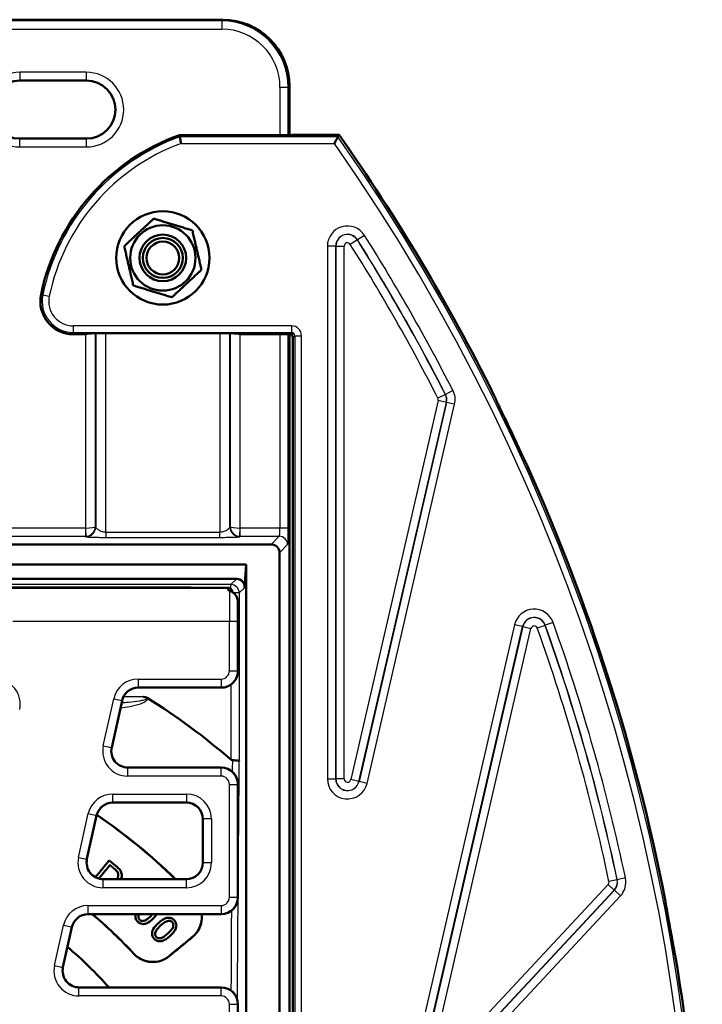
# Model space of a CAD drawing. Units: millimetres. Extents: x -30 to 1712, y -30 to 1218.
# Drawn here: x 1171 to 1212, y 667 to 726 of the extents above; entities that cross this region are included whole.
import ezdxf

# ---------------------------------------------------------------- set-up
doc = ezdxf.new("R2010")
doc.units = ezdxf.units.MM
doc.layers.add('AM_0', color=7, linetype='Continuous', lineweight=50)
doc.layers.add('AM_4', color=3, linetype='Continuous', lineweight=25)

msp = doc.modelspace()

# ---------------------------------------------------------------- linework, layer by layer
at = {"layer": 'AM_0'}
for p, q in [((1182.805, 725.743), (1129.609, 725.743)), ((1170.607, 722.087), (1174.607, 722.087)), ((1186.801, 721.747), (1186.801, 718.819)), ((1174.607, 718.6), (1170.607, 718.6)), ((1180.204, 718.819), (1186.809, 718.819)), ((1187.381, 718.837), (1189.779, 718.837)), ((1174.135, 706.855), (1173.828, 706.855)), ((1175.736, 706.925), (1182.665, 706.925)), ((1186.809, 706.855), (1184.267, 706.855)), ((1186.801, 706.855), (1186.801, 665.24)), ((1187.001, 658.055), (1187.001, 706.637)), ((1126.706, 694.237), (1185.707, 694.237)), ((1186.207, 693.738), (1186.207, 598.737)), ((1161.607, 693.037), (1184.207, 693.037)), ((1184.207, 693.037), (1184.101, 691.631)), ((1184.207, 693.037), (1184.207, 605.889)), ((1183.642, 692.172), (1161.607, 692.172)), ((1183.081, 691.637), (1159.107, 691.637)), ((1180.817, 691.645), (1167.997, 691.645)), ((1183.707, 690.767), (1183.707, 686.637)), ((1182.707, 685.637), (1177.728, 685.637)), ((1176.752, 684.854), (1176.131, 682.053)), ((1177.107, 680.837), (1182.707, 680.837)), ((1183.707, 673.037), (1183.707, 679.838)), ((1176.198, 678.737), (1180.607, 678.737)), ((1175.222, 677.954), (1174.646, 675.353)), ((1181.607, 675.137), (1181.607, 677.738)), ((1175.622, 674.137), (1180.607, 674.137)), ((1174.713, 672.037), (1182.707, 672.037)), ((1173.737, 671.254), (1173.205, 668.853)), ((1174.181, 667.637), (1182.707, 667.637)), ((1183.707, 659.737), (1183.707, 666.638))]:
    msp.add_line(p, q, dxfattribs=at)
for radius in [2.8, 1.96, 1.4, 1.2, 0.985]:
    msp.add_circle((1179.201, 711.437), radius, dxfattribs=at)
for centre, radius, start, end in [((1170.607, 720.343), 1.743, 90, 270), ((1174.607, 720.343), 1.743, 270, 90), ((1184.599, 706.604), 12.982, 109.78707, 168.28491), ((1091.601, 649.837), 120, 26.42887, 35.09963), ((1173.828, 708.837), 1.982, 168.28491, 270), ((1091.601, 649.837), 119.978, 24.89924, 25.66182), ((1091.601, 649.837), 120, 11.12344, 24.13397), ((1156.207, 649.837), 41.528, 49.29223, 57.91182), ((1156.207, 649.837), 33.979, 45.65451, 55.95205), ((1156.207, 649.837), 33.985, 45.64444, 55.95547), ((1156.207, 649.837), 29.061, 42.99722, 49.81066), ((1156.207, 649.837), 29.067, 42.99722, 49.79729), ((1091.601, 649.837), 119.978, 9.93763, 10.52738), ((1156.207, 649.837), 26.6, 42.00326, 49.52129), ((1091.601, 649.837), 120, 0.71084, 9.34876)]:
    msp.add_arc(centre, radius, start, end, dxfattribs=at)
for centre, major_axis, ratio, start_param, end_param in [((1182.797, 721.74), (2.834, 2.834), 0.998099, 5.498738, 7.067632), ((1186.901, 706.737), (0.052, -0.223), 0.382616, 1.018745, 2.587639), ((1185.706, 693.737), (0.354, 0.354), 0.998099, 5.498738, 7.067632), ((1183.6, 691.63), (0.224, 0.503), 0.893616, 5.092638, 6.661531), ((1182.707, 686.638), (0.708, -0.708), 0.999315, 0.318831, 0.785056), ((1177.729, 684.637), (-0.626, 0.78), 0.999437, 5.607145, 6.959225), ((1182.707, 686.638), (0.708, -0.708), 0.999315, 5.49813, 5.673368), ((1177.108, 681.838), (-0.781, -0.626), 0.999126, 5.389131, 7.17724), ((1182.707, 679.837), (0.708, 0.708), 0.999315, 5.49813, 7.068241), ((1176.199, 677.737), (-0.626, 0.78), 0.999437, 5.607145, 6.959225), ((1180.607, 677.737), (0.708, 0.708), 0.999315, 5.49813, 7.068241), ((1175.623, 675.138), (-0.781, -0.626), 0.999126, 5.389131, 7.17724), ((1180.607, 675.138), (0.708, -0.708), 0.999315, 5.49813, 7.068241), ((1182.707, 673.038), (0.708, -0.708), 0.999315, 5.49813, 7.068241), ((1174.714, 671.037), (-0.626, 0.78), 0.999437, 5.607145, 6.959225), ((1174.182, 668.638), (-0.781, -0.626), 0.999126, 5.389131, 7.17724), ((1182.707, 666.637), (0.708, 0.708), 0.999315, 5.49813, 7.068241)]:
    msp.add_ellipse(centre, major_axis=major_axis, ratio=ratio, start_param=start_param, end_param=end_param, dxfattribs=at)
for points, weights in [([(1180.204, 718.819), (1180.213, 718.766), (1180.222, 718.714)], [1.00000000065, 1.00000000147, 1.00000000063]), ([(1189.779, 718.837), (1189.747, 718.776), (1189.715, 718.714)], [1.00000000052, 1.00000000261, 1.00000000102]), ([(1176.881, 712.145), (1177.768, 712.972), (1178.654, 713.8)], [1, 1.15470053838, 1]), ([(1178.654, 713.8), (1179.814, 713.446), (1180.973, 713.092)], [1, 1.15470053838, 1]), ([(1180.973, 713.092), (1181.247, 711.911), (1181.52, 710.729)], [1, 1.15470053838, 1]), ([(1177.428, 709.783), (1177.155, 710.964), (1176.881, 712.145)], [1, 1.15470053838, 1]), ([(1181.52, 710.729), (1180.634, 709.902), (1179.747, 709.075)], [1, 1.15470053838, 1]), ([(1179.747, 709.075), (1178.588, 709.429), (1177.428, 709.783)], [1, 1.15470053838, 1]), ([(1175.975, 675.263), (1175.558, 674.747), (1175.157, 674.252)], [1.00137071613, 1.0016372776, 1.00147839264]), ([(1176.404, 674.916), (1176.189, 675.089), (1175.975, 675.263)], [1.02708886012, 1.02707737469, 1.02699065961]), ([(1175.364, 674.171), (1175.687, 674.57), (1176.021, 674.982)], [1.00149292325, 1.00160353388, 1.00143893393]), ([(1176.021, 674.982), (1176.152, 674.876), (1176.283, 674.77)], [1.03015807207, 1.03019386797, 1.0302011925]), ([(1180.974, 670.665), (1180.258, 670.076), (1179.582, 669.52)], [192.191655513, 197.798384289, 203.401655203]), ([(1180.977, 670.661), (1180.262, 670.072), (1179.586, 669.515)], [192.206926754, 197.81514397, 203.419961486])]:
    msp.add_rational_spline(points, weights, degree=2, dxfattribs=at)
for points, knots in [([(1180.293, 718.315), (1180.293, 718.315), (1180.293, 718.315), (1180.284, 718.365), (1180.275, 718.413), (1180.259, 718.507), (1180.251, 718.552), (1180.238, 718.627), (1180.232, 718.657), (1180.225, 718.7), (1180.223, 718.712), (1180.222, 718.714)], [-0.0006448, -0.0006448, -0.0006448, -0.0006448, 0, 0, 0.0742989, 0.0742989, 0.1533528, 0.1533528, 0.2311534, 0.2311534, 0.308256, 0.308256, 0.308256, 0.308256]), ([(1187.327, 718.834), (1187.327, 718.834), (1187.326, 718.834), (1187.321, 718.833), (1187.314, 718.832), (1187.289, 718.831), (1187.268, 718.829), (1187.211, 718.826), (1187.172, 718.825), (1187.081, 718.822), (1187.029, 718.821), (1186.92, 718.82), (1186.865, 718.819), (1186.809, 718.819)], [0.3167432, 0.3167432, 0.3167432, 0.3167432, 0.3316619, 0.3316619, 0.3732854, 0.3732854, 0.437054, 0.437054, 0.5187117, 0.5187117, 0.6077068, 0.6077068, 0.6935232, 0.6935232, 0.6935232, 0.6935232]), ([(1187.381, 718.837), (1187.376, 718.837), (1187.372, 718.837), (1187.363, 718.837), (1187.36, 718.837), (1187.351, 718.837), (1187.348, 718.836), (1187.338, 718.836), (1187.333, 718.835), (1187.327, 718.834), (1187.325, 718.834), (1187.324, 718.834)], [0, 0, 0, 0, 0.00691456, 0.00691456, 0.01375129, 0.01375129, 0.02358328, 0.02358328, 0.04397549, 0.04397549, 0.05024641, 0.05024641, 0.05024641, 0.05024641]), ([(1189.507, 718.315), (1189.508, 718.315), (1189.508, 718.315), (1189.538, 718.373), (1189.567, 718.43), (1189.619, 718.529), (1189.641, 718.572), (1189.677, 718.64), (1189.69, 718.666), (1189.709, 718.702), (1189.714, 718.712), (1189.715, 718.714)], [-0.325799, -0.325799, -0.325799, -0.325799, -0.3250892, -0.3250892, -0.2289318, -0.2289318, -0.1447135, -0.1447135, -0.0699675, -0.0699675, 0, 0, 0, 0]), ([(1174.135, 706.855), (1174.177, 706.855), (1174.22, 706.855), (1174.301, 706.856), (1174.341, 706.857), (1174.413, 706.859), (1174.445, 706.861), (1174.505, 706.864), (1174.53, 706.866), (1174.573, 706.871), (1174.587, 706.873), (1174.626, 706.881), (1174.641, 706.884), (1174.67, 706.895)], [0, 0, 0, 0, 0.305433, 0.305433, 0.610865, 0.610865, 0.916298, 0.916298, 1.22173, 1.22173, 1.374447, 1.374447, 1.452262, 1.452262, 1.452262, 1.452262]), ([(1174.641, 706.891), (1174.641, 706.891), (1174.645, 706.892), (1174.664, 706.894), (1174.687, 706.897), (1174.76, 706.902), (1174.818, 706.906), (1174.965, 706.913), (1175.058, 706.916), (1175.265, 706.921), (1175.379, 706.923), (1175.575, 706.925), (1175.656, 706.925), (1175.736, 706.925)], [-1.327973, -1.327973, -1.327973, -1.327973, -1.24315, -1.24315, -1.06842, -1.06842, -0.809207, -0.809207, -0.509778, -0.509778, -0.204345, -0.204345, 0, 0, 0, 0]), ([(1182.665, 706.925), (1182.785, 706.925), (1182.906, 706.924), (1183.135, 706.921), (1183.244, 706.919), (1183.439, 706.913), (1183.525, 706.909), (1183.66, 706.901), (1183.712, 706.897), (1183.75, 706.893), (1183.757, 706.892), (1183.76, 706.891), (1183.76, 706.891), (1183.76, 706.891)], [0, 0, 0, 0, 0.305433, 0.305433, 0.610865, 0.610865, 0.916298, 0.916298, 1.205385, 1.205385, 1.305163, 1.305163, 1.327973, 1.327973, 1.327973, 1.327973]), ([(1183.732, 706.895), (1183.755, 706.886), (1183.769, 706.883), (1183.796, 706.876), (1183.807, 706.875), (1183.836, 706.87), (1183.851, 706.868), (1183.893, 706.864), (1183.92, 706.863), (1183.983, 706.86), (1184.017, 706.858), (1184.092, 706.857), (1184.133, 706.856), (1184.205, 706.855), (1184.236, 706.855), (1184.267, 706.855)], [-1.451835, -1.451835, -1.451835, -1.451835, -1.388823, -1.388823, -1.306984, -1.306984, -1.138946, -1.138946, -0.833514, -0.833514, -0.528081, -0.528081, -0.222649, -0.222649, 0, 0, 0, 0]), ([(1186.954, 706.854), (1186.952, 706.854), (1186.951, 706.854), (1186.939, 706.854), (1186.927, 706.854), (1186.904, 706.855), (1186.892, 706.855), (1186.869, 706.855), (1186.857, 706.855), (1186.833, 706.855), (1186.821, 706.855), (1186.809, 706.855)], [-0.2505783, -0.2505783, -0.2505783, -0.2505783, -0.2447701, -0.2447701, -0.1835776, -0.1835776, -0.1223851, -0.1223851, -0.0611925, -0.0611925, 0, 0, 0, 0]), ([(1199.074, 703.218), (1199.073, 703.218), (1199.073, 703.219), (1199.071, 703.223), (1199.07, 703.226), (1199.065, 703.236), (1199.062, 703.242), (1199.059, 703.248)], [1.12946694, 1.12946694, 1.12946694, 1.12946694, 1.13120813, 1.13120813, 1.1398757, 1.1398757, 1.1527799, 1.1527799, 1.1527799, 1.1527799]), ([(1199.074, 703.218), (1199.108, 703.142), (1199.146, 703.058), (1199.228, 702.881), (1199.272, 702.788), (1199.362, 702.598), (1199.408, 702.5), (1199.502, 702.301), (1199.55, 702.201), (1199.647, 701.998), (1199.696, 701.896), (1199.745, 701.795)], [0.6654964, 0.6654964, 0.6654964, 0.6654964, 0.8354031, 0.8354031, 1.0053099, 1.0053099, 1.1752166, 1.1752166, 1.3451233, 1.3451233, 1.51503, 1.51503, 1.51503, 1.51503]), ([(1200.426, 700.351), (1200.474, 700.248), (1200.522, 700.146), (1200.616, 699.943), (1200.664, 699.842), (1200.757, 699.643), (1200.803, 699.544), (1200.894, 699.354), (1200.938, 699.261), (1201.022, 699.087), (1201.062, 699.004), (1201.098, 698.931)], [0, 0, 0, 0, 0.1698525, 0.1698525, 0.339705, 0.339705, 0.5095575, 0.5095575, 0.67941, 0.67941, 0.8492625, 0.8492625, 0.8492625, 0.8492625]), ([(1201.112, 698.902), (1201.109, 698.908), (1201.106, 698.915), (1201.101, 698.925), (1201.099, 698.929), (1201.098, 698.931)], [0, 0, 0, 0, 0.01071286, 0.01071286, 0.01740489, 0.01740489, 0.01740489, 0.01740489]), ([(1183.382, 691.374), (1183.381, 691.383), (1183.378, 691.393), (1183.373, 691.414), (1183.37, 691.424), (1183.36, 691.45), (1183.354, 691.467), (1183.326, 691.512), (1183.311, 691.535), (1183.255, 691.584), (1183.222, 691.606), (1183.147, 691.631), (1183.114, 691.637), (1183.081, 691.637)], [1.4293978, 1.4293978, 1.4293978, 1.4293978, 1.4728049, 1.4728049, 1.4998018, 1.4998018, 1.5286327, 1.5286327, 1.5481349, 1.5481349, 1.5620586, 1.5620586, 1.5707963, 1.5707963, 1.5707963, 1.5707963]), ([(1183.217, 691.46), (1183.178, 691.474), (1183.14, 691.488), (1183.097, 691.5), (1183.097, 691.5), (1183.097, 691.5)], [0.19836548, 0.19836548, 0.19836548, 0.19836548, 0.27556731, 0.27556731, 0.27604744, 0.27604744, 0.27604744, 0.27604744]), ([(1183.602, 691.149), (1183.571, 691.196), (1183.535, 691.239), (1183.456, 691.318), (1183.413, 691.354), (1183.307, 691.424), (1183.253, 691.446), (1183.217, 691.46)], [-0.1765769, -0.1765769, -0.1765769, -0.1765769, -0.1260969, -0.1260969, -0.0730691, -0.0730691, 0, 0, 0, 0]), ([(1183.602, 691.149), (1183.617, 691.125), (1183.631, 691.1), (1183.665, 691.028), (1183.68, 690.979), (1183.702, 690.876), (1183.707, 690.821), (1183.707, 690.767)], [0.2333368, 0.2333368, 0.2333368, 0.2333368, 0.2761495, 0.2761495, 0.3522632, 0.3522632, 0.4334864, 0.4334864, 0.4334864, 0.4334864]), ([(1183.142, 685.736), (1183.147, 685.739), (1183.152, 685.741), (1183.166, 685.748), (1183.176, 685.754), (1183.194, 685.763), (1183.201, 685.767), (1183.229, 685.783), (1183.249, 685.796), (1183.31, 685.837), (1183.35, 685.868), (1183.432, 685.944), (1183.472, 685.989), (1183.543, 686.085), (1183.574, 686.135), (1183.6, 686.187)], [0, 0, 0, 0, 0.0080886, 0.0080886, 0.0247449, 0.0247449, 0.0370456, 0.0370456, 0.0720826, 0.0720826, 0.1461396, 0.1461396, 0.2352668, 0.2352668, 0.3228357, 0.3228357, 0.3228357, 0.3228357]), ([(1182.882, 685.652), (1182.931, 685.661), (1182.98, 685.674), (1183.058, 685.7), (1183.087, 685.711), (1183.115, 685.724)], [0, 0, 0, 0, 0.0755404, 0.0755404, 0.1240613, 0.1240613, 0.1240613, 0.1240613]), ([(1178.268, 685.021), (1178.267, 685.022), (1178.265, 685.023), (1178.245, 685.035), (1178.225, 685.044), (1178.168, 685.065), (1178.115, 685.079), (1178.027, 685.095), (1178.026, 685.095), (1178.024, 685.095)], [0, 0, 0, 0, 0.00212062, 0.00212062, 0.03528058, 0.03528058, 0.09464798, 0.09464798, 0.09567747, 0.09567747, 0.09567747, 0.09567747]), ([(1183.292, 681.317), (1183.301, 681.309), (1183.311, 681.302), (1183.334, 681.289), (1183.347, 681.284), (1183.365, 681.281), (1183.371, 681.28), (1183.376, 681.28)], [-0.10733904, -0.10733904, -0.10733904, -0.10733904, -0.08775474, -0.08775474, -0.06877445, -0.06877445, -0.06108795, -0.06108795, -0.06108795, -0.06108795]), ([(1183.791, 681.231), (1183.791, 681.231), (1183.791, 681.231), (1183.789, 681.236), (1183.78, 681.24), (1183.748, 681.25), (1183.725, 681.254), (1183.659, 681.264), (1183.611, 681.269), (1183.501, 681.276), (1183.44, 681.279), (1183.376, 681.28)], [-0.0007111, -0.0007111, -0.0007111, -0.0007111, 0, 0, 0.0728403, 0.0728403, 0.1456219, 0.1456219, 0.2433668, 0.2433668, 0.3406776, 0.3406776, 0.3406776, 0.3406776]), ([(1176.283, 674.77), (1176.324, 674.737), (1176.367, 674.7), (1176.431, 674.634), (1176.457, 674.603), (1176.474, 674.573)], [-0.1213129, -0.1213129, -0.1213129, -0.1213129, -0.0520034, -0.0520034, 0, 0, 0, 0]), ([(1176.611, 674.718), (1176.587, 674.749), (1176.556, 674.781), (1176.489, 674.845), (1176.445, 674.882), (1176.404, 674.916)], [-0.1392871, -0.1392871, -0.1392871, -0.1392871, -0.0805492, -0.0805492, 0, 0, 0, 0]), ([(1176.474, 674.573), (1176.489, 674.548), (1176.499, 674.523), (1176.515, 674.467), (1176.52, 674.437), (1176.524, 674.363), (1176.524, 674.302), (1176.487, 674.195), (1176.475, 674.166), (1176.46, 674.137)], [-0.4991024, -0.4991024, -0.4991024, -0.4991024, -0.4087418, -0.4087418, -0.3128695, -0.3128695, -0.1691266, -0.1691266, -0.115937, -0.115937, -0.115937, -0.115937]), ([(1176.721, 674.482), (1176.713, 674.524), (1176.7, 674.564), (1176.663, 674.644), (1176.639, 674.683), (1176.611, 674.718)], [-0.1331297, -0.1331297, -0.1331297, -0.1331297, -0.0680887, -0.0680887, 0, 0, 0, 0]), ([(1176.692, 674.137), (1176.703, 674.17), (1176.713, 674.205), (1176.736, 674.32), (1176.737, 674.401), (1176.721, 674.482)], [-0.1819176, -0.1819176, -0.1819176, -0.1819176, -0.1254132, -0.1254132, 0, 0, 0, 0]), ([(1209.352, 672.958), (1209.352, 672.958), (1209.352, 672.958), (1209.351, 672.962), (1209.351, 672.965), (1209.349, 672.975), (1209.348, 672.982), (1209.346, 672.988)], [0.86898147, 0.86898147, 0.86898147, 0.86898147, 0.86914412, 0.86914412, 0.87515891, 0.87515891, 0.88385374, 0.88385374, 0.88385374, 0.88385374]), ([(1209.352, 672.955), (1209.361, 672.898), (1209.371, 672.833), (1209.394, 672.691), (1209.406, 672.615), (1209.433, 672.455), (1209.448, 672.372), (1209.478, 672.201), (1209.494, 672.114), (1209.526, 671.937), (1209.542, 671.847), (1209.559, 671.758)], [0.6365847, 0.6365847, 0.6365847, 0.6365847, 0.7741518, 0.7741518, 0.911719, 0.911719, 1.0492861, 1.0492861, 1.1868532, 1.1868532, 1.3244203, 1.3244203, 1.3244203, 1.3244203]), ([(1177.554, 671.956), (1177.55, 671.919), (1177.55, 671.882), (1177.561, 671.809), (1177.571, 671.774), (1177.612, 671.681), (1177.651, 671.629), (1177.697, 671.584)], [-0.209692, -0.209692, -0.209692, -0.209692, -0.1525472, -0.1525472, -0.0971948, -0.0971948, 0, 0, 0, 0]), ([(1177.697, 671.584), (1177.723, 671.557), (1177.752, 671.533), (1177.813, 671.494), (1177.843, 671.479), (1177.906, 671.457), (1177.961, 671.441), (1178.115, 671.45), (1178.19, 671.472), (1178.335, 671.541), (1178.459, 671.614), (1178.641, 671.798)], [-1.9674, -1.9674, -1.9674, -1.9674, -1.535681, -1.535681, -1.135283, -1.135283, -0.770518, -0.770518, -0.401711, -0.401711, 0, 0, 0, 0]), ([(1177.81, 671.698), (1177.795, 671.713), (1177.781, 671.73), (1177.759, 671.766), (1177.751, 671.785), (1177.734, 671.844), (1177.732, 671.885), (1177.739, 671.957), (1177.747, 671.991), (1177.768, 672.037)], [-0.7180002, -0.7180002, -0.7180002, -0.7180002, -0.6347236, -0.6347236, -0.5525538, -0.5525538, -0.3927731, -0.3927731, -0.2668036, -0.2668036, -0.2668036, -0.2668036]), ([(1178.497, 671.94), (1178.426, 671.869), (1178.344, 671.792), (1178.214, 671.697), (1178.162, 671.665), (1178.055, 671.625), (1178.011, 671.624), (1177.948, 671.627), (1177.918, 671.633), (1177.859, 671.658), (1177.833, 671.676), (1177.81, 671.698)], [-0.2567505, -0.2567505, -0.2567505, -0.2567505, -0.1864644, -0.1864644, -0.1440341, -0.1440341, -0.0962238, -0.0962238, -0.0481865, -0.0481865, 0, 0, 0, 0]), ([(1179.885, 671.668), (1179.859, 671.696), (1179.831, 671.721), (1179.772, 671.764), (1179.742, 671.781), (1179.681, 671.806), (1179.627, 671.823), (1179.473, 671.822), (1179.397, 671.803), (1179.251, 671.742), (1179.124, 671.676), (1178.931, 671.498)], [-2.015711, -2.015711, -2.015711, -2.015711, -1.572883, -1.572883, -1.164007, -1.164007, -0.790475, -0.790475, -0.407544, -0.407544, 0, 0, 0, 0]), ([(1179.068, 671.349), (1179.185, 671.457), (1179.304, 671.55), (1179.45, 671.619), (1179.492, 671.635), (1179.534, 671.641)], [-0.2496139, -0.2496139, -0.2496139, -0.2496139, -0.0647787, -0.0647787, 0, 0, 0, 0]), ([(1179.534, 671.641), (1179.56, 671.644), (1179.587, 671.645), (1179.638, 671.638), (1179.661, 671.631), (1179.715, 671.606), (1179.741, 671.585), (1179.764, 671.56)], [-0.1295502, -0.1295502, -0.1295502, -0.1295502, -0.0888666, -0.0888666, -0.0511056, -0.0511056, 0, 0, 0, 0]), ([(1179.637, 670.731), (1179.716, 670.804), (1179.806, 670.894), (1179.914, 671.044), (1179.954, 671.118), (1180.007, 671.263), (1180.013, 671.317), (1180.014, 671.409), (1180.005, 671.461), (1179.963, 671.569), (1179.928, 671.621), (1179.885, 671.668)], [-0.3800196, -0.3800196, -0.3800196, -0.3800196, -0.2948005, -0.2948005, -0.2348458, -0.2348458, -0.1746278, -0.1746278, -0.0948746, -0.0948746, 0, 0, 0, 0]), ([(1180.974, 670.665), (1180.978, 670.669), (1180.982, 670.672), (1181.14, 670.805), (1181.278, 670.975), (1181.471, 671.357), (1181.527, 671.57), (1181.546, 671.859), (1181.544, 671.948), (1181.535, 672.037)], [2.3147917, 2.3147917, 2.3147917, 2.3147917, 2.3232435, 2.3232435, 2.635126, 2.635126, 2.9470086, 2.9470086, 3.0779249, 3.0779249, 3.0779249, 3.0779249]), ([(1180.977, 670.661), (1180.981, 670.664), (1180.986, 670.668), (1181.144, 670.801), (1181.282, 670.971), (1181.477, 671.355), (1181.533, 671.568), (1181.552, 671.859), (1181.55, 671.948), (1181.541, 672.037)], [2.3232113, 2.3232113, 2.3232113, 2.3232113, 2.3315497, 2.3315497, 2.6446213, 2.6446213, 2.9576929, 2.9576929, 3.0888493, 3.0888493, 3.0888493, 3.0888493]), ([(1178.931, 671.498), (1178.808, 671.385), (1178.696, 671.26), (1178.595, 671.071), (1178.57, 671.007), (1178.559, 670.94)], [-0.3323052, -0.3323052, -0.3323052, -0.3323052, -0.1036259, -0.1036259, 0, 0, 0, 0]), ([(1178.803, 670.67), (1178.788, 670.686), (1178.776, 670.703), (1178.755, 670.741), (1178.748, 670.76), (1178.733, 670.82), (1178.733, 670.861), (1178.745, 670.939), (1178.758, 670.982), (1178.856, 671.14), (1178.955, 671.246), (1179.068, 671.349)], [-0.7180002, -0.7180002, -0.7180002, -0.7180002, -0.6347236, -0.6347236, -0.5525538, -0.5525538, -0.3927731, -0.3927731, -0.2371556, -0.2371556, 0, 0, 0, 0]), ([(1179.764, 671.56), (1179.779, 671.544), (1179.792, 671.526), (1179.812, 671.489), (1179.82, 671.469), (1179.834, 671.409), (1179.834, 671.368), (1179.822, 671.29), (1179.81, 671.247), (1179.712, 671.089), (1179.612, 670.984), (1179.5, 670.88)], [-0.7263353, -0.7263353, -0.7263353, -0.7263353, -0.6404164, -0.6404164, -0.5558218, -0.5558218, -0.3934065, -0.3934065, -0.237136, -0.237136, 0, 0, 0, 0]), ([(1178.559, 670.94), (1178.553, 670.903), (1178.552, 670.866), (1178.56, 670.792), (1178.568, 670.757), (1178.604, 670.662), (1178.64, 670.609), (1178.684, 670.561)], [-0.209692, -0.209692, -0.209692, -0.209692, -0.1525472, -0.1525472, -0.0971948, -0.0971948, 0, 0, 0, 0]), ([(1178.684, 670.561), (1178.71, 670.534), (1178.737, 670.508), (1178.796, 670.466), (1178.826, 670.449), (1178.887, 670.425), (1178.942, 670.407), (1179.096, 670.408), (1179.172, 670.427), (1179.32, 670.489), (1179.447, 670.556), (1179.637, 670.731)], [-1.9674, -1.9674, -1.9674, -1.9674, -1.535681, -1.535681, -1.135283, -1.135283, -0.770518, -0.770518, -0.401711, -0.401711, 0, 0, 0, 0]), ([(1179.5, 670.88), (1179.427, 670.812), (1179.341, 670.739), (1179.207, 670.65), (1179.153, 670.62), (1179.044, 670.585), (1179, 670.587), (1178.938, 670.593), (1178.907, 670.6), (1178.85, 670.628), (1178.824, 670.647), (1178.803, 670.67)], [-0.2567505, -0.2567505, -0.2567505, -0.2567505, -0.1864644, -0.1864644, -0.1440341, -0.1440341, -0.0962238, -0.0962238, -0.0481865, -0.0481865, 0, 0, 0, 0]), ([(1209.778, 670.542), (1209.794, 670.453), (1209.81, 670.365), (1209.841, 670.189), (1209.857, 670.102), (1209.888, 669.933), (1209.904, 669.85), (1209.934, 669.693), (1209.948, 669.618), (1209.976, 669.48), (1209.989, 669.417), (1210.001, 669.363)], [0, 0, 0, 0, 0.1365137, 0.1365137, 0.2730275, 0.2730275, 0.4095412, 0.4095412, 0.5460549, 0.5460549, 0.6825687, 0.6825687, 0.6825687, 0.6825687]), ([(1177.462, 669.656), (1177.59, 669.518), (1177.753, 669.397), (1178.111, 669.226), (1178.307, 669.178), (1178.683, 669.152), (1178.89, 669.175), (1179.269, 669.3), (1179.443, 669.398), (1179.586, 669.515)], [1.151471, 1.151471, 1.151471, 1.151471, 1.432977, 1.432977, 1.714483, 1.714483, 2.008713, 2.008713, 2.294209, 2.294209, 2.294209, 2.294209]), ([(1177.466, 669.659), (1177.593, 669.523), (1177.756, 669.401), (1178.113, 669.232), (1178.308, 669.183), (1178.683, 669.157), (1178.889, 669.181), (1179.267, 669.305), (1179.44, 669.403), (1179.582, 669.52)], [1.147332, 1.147332, 1.147332, 1.147332, 1.427826, 1.427826, 1.70832, 1.70832, 2.001492, 2.001492, 2.285811, 2.285811, 2.285811, 2.285811]), ([(1210.007, 669.33), (1210.006, 669.337), (1210.005, 669.343), (1210.003, 669.353), (1210.002, 669.357), (1210.002, 669.36)], [0, 0, 0, 0, 0.00978028, 0.00978028, 0.01625144, 0.01625144, 0.01625144, 0.01625144])]:
    msp.add_open_spline(points, degree=3, knots=knots, dxfattribs=at)
for points in [[(1180.817, 691.645), (1180.854, 691.645), (1180.892, 691.643), (1180.928, 691.637)], [(1183.115, 685.724), (1183.124, 685.728), (1183.133, 685.732), (1183.142, 685.736)], [(1209.352, 672.955), (1209.352, 672.956), (1209.352, 672.957), (1209.352, 672.958)], [(1177.57, 672.037), (1177.563, 672.011), (1177.557, 671.984), (1177.554, 671.956)], [(1178.588, 672.037), (1178.559, 672.005), (1178.529, 671.972), (1178.497, 671.94)], [(1178.641, 671.798), (1178.71, 671.868), (1178.788, 671.953), (1178.846, 672.037)], [(1210.001, 669.363), (1210.001, 669.362), (1210.001, 669.361), (1210.002, 669.36)]]:
    msp.add_open_spline(points, degree=3, dxfattribs=at)
at = {"layer": 'AM_4'}
for p, q in [((1182.738, 725.677), (1129.676, 725.677)), ((1182.805, 725.743), (1182.738, 725.677)), ((1182.738, 725.677), (1182.738, 725.177)), ((1129.676, 725.177), (1182.738, 725.177)), ((1174.607, 722.587), (1170.607, 722.587)), ((1170.607, 722.587), (1170.607, 722.087)), ((1174.607, 722.587), (1174.607, 722.087)), ((1186.235, 721.681), (1186.235, 718.819)), ((1186.734, 721.681), (1186.235, 721.681)), ((1186.734, 721.681), (1186.801, 721.747)), ((1186.734, 718.819), (1186.734, 721.681)), ((1170.607, 718.1), (1170.607, 718.6)), ((1174.607, 718.6), (1174.607, 718.1)), ((1180.204, 718.819), (1186.809, 718.819)), ((1189.715, 718.714), (1180.222, 718.714)), ((1180.293, 718.315), (1189.507, 718.315)), ((1186.809, 718.819), (1186.809, 718.819)), ((1170.607, 718.1), (1174.607, 718.1)), ((1190.879, 712.521), (1190.456, 712.254)), ((1190.888, 712.527), (1190.879, 712.521)), ((1191.31, 712.794), (1190.888, 712.527)), ((1189.079, 712.148), (1189.079, 680.162)), ((1189.579, 712.148), (1189.079, 712.148)), ((1189.579, 680.162), (1189.579, 712.148)), ((1189.579, 712.148), (1189.589, 712.148)), ((1189.589, 712.148), (1190.089, 712.148)), ((1189.589, 712.148), (1189.589, 680.162)), ((1190.089, 680.162), (1190.089, 712.148)), ((1171.887, 709.24), (1171.887, 709.24)), ((1171.887, 709.24), (1171.99, 709.218)), ((1171.99, 709.218), (1172.381, 709.137)), ((1186.924, 707.36), (1173.828, 707.36)), ((1173.828, 706.96), (1173.828, 707.36)), ((1186.924, 707.36), (1186.924, 706.96)), ((1173.828, 706.855), (1173.828, 706.96)), ((1173.828, 706.96), (1186.924, 706.96)), ((1173.828, 706.855), (1173.828, 706.855)), ((1174.135, 706.855), (1173.828, 706.855)), ((1174.135, 706.855), (1174.135, 706.855)), ((1174.538, 706.875), (1174.535, 706.872)), ((1174.557, 706.869), (1174.557, 695.222)), ((1175.156, 695.318), (1175.156, 706.918)), ((1175.176, 706.919), (1175.176, 695.298)), ((1175.736, 706.925), (1175.736, 706.925)), ((1182.665, 706.925), (1175.736, 706.925)), ((1175.775, 694.961), (1175.775, 706.925)), ((1182.626, 706.925), (1182.626, 694.961)), ((1182.665, 706.925), (1182.665, 706.925)), ((1183.226, 695.298), (1183.226, 706.919)), ((1183.246, 706.918), (1183.246, 695.318)), ((1183.845, 695.222), (1183.845, 706.869)), ((1183.867, 706.872), (1183.864, 706.875)), ((1184.267, 706.855), (1184.267, 706.855)), ((1186.809, 706.855), (1184.267, 706.855)), ((1186.235, 706.855), (1186.235, 695.222)), ((1186.734, 695.222), (1186.734, 706.855)), ((1186.809, 706.855), (1186.809, 706.855)), ((1186.924, 706.96), (1186.901, 706.937)), ((1187.001, 706.637), (1187.124, 706.76)), ((1187.124, 706.76), (1187.523, 706.76)), ((1187.124, 706.76), (1187.124, 592.914)), ((1187.523, 592.914), (1187.523, 706.76)), ((1196.165, 703.239), (1195.72, 703.012)), ((1196.174, 703.244), (1196.165, 703.239)), ((1196.619, 703.471), (1196.174, 703.244)), ((1195.737, 702.877), (1190.482, 680.117)), ((1190.969, 680.005), (1196.223, 702.764)), ((1196.234, 702.762), (1190.979, 680.003)), ((1191.466, 679.89), (1196.72, 702.65)), ((1196.223, 702.764), (1195.737, 702.877)), ((1196.234, 702.762), (1196.223, 702.764)), ((1196.72, 702.65), (1196.234, 702.762)), ((1199.744, 701.794), (1199.745, 701.795)), ((1200.426, 700.351), (1200.426, 700.35)), ((1175.176, 695.298), (1175.156, 695.318)), ((1183.246, 695.318), (1183.226, 695.298)), ((1165.632, 694.723), (1174.552, 694.723)), ((1174.552, 695.222), (1165.634, 695.222)), ((1174.552, 695.222), (1174.552, 694.723)), ((1174.552, 694.723), (1174.576, 694.699)), ((1174.557, 695.222), (1174.577, 694.723)), ((1182.626, 694.961), (1175.775, 694.961)), ((1175.775, 694.961), (1175.775, 694.661)), ((1175.775, 694.661), (1182.626, 694.661)), ((1182.626, 694.661), (1182.626, 694.961)), ((1183.824, 694.723), (1183.845, 695.222)), ((1183.825, 694.699), (1183.849, 694.723)), ((1183.849, 694.723), (1183.849, 695.222)), ((1186.235, 695.222), (1183.849, 695.222)), ((1183.849, 694.723), (1186.193, 694.723)), ((1186.193, 694.723), (1185.707, 694.237)), ((1186.734, 695.222), (1186.235, 695.222)), ((1186.207, 693.738), (1186.693, 694.223)), ((1183.292, 691.821), (1164.817, 691.821)), ((1183.642, 692.172), (1183.292, 691.821)), ((1183.292, 691.551), (1183.292, 691.821)), ((1180.817, 691.645), (1180.809, 691.637)), ((1183.791, 691.322), (1183.449, 691.322)), ((1183.791, 691.322), (1184.101, 691.631)), ((1183.791, 691.322), (1183.791, 681.231)), ((1170.203, 689.637), (1183.194, 689.637)), ((1183.194, 689.637), (1183.694, 689.637)), ((1183.194, 686.65), (1183.194, 689.637)), ((1183.694, 689.637), (1183.694, 686.65)), ((1200.318, 689.415), (1194.244, 663.108)), ((1200.805, 689.303), (1200.318, 689.415)), ((1202.153, 689.378), (1201.683, 689.21)), ((1202.163, 689.382), (1202.153, 689.378)), ((1202.634, 689.55), (1202.163, 689.382)), ((1194.731, 662.996), (1200.805, 689.303)), ((1200.815, 689.3), (1194.742, 662.994)), ((1195.228, 662.881), (1201.302, 689.188)), ((1200.805, 689.303), (1200.815, 689.3)), ((1200.815, 689.3), (1201.302, 689.188)), ((1183.194, 686.65), (1183.694, 686.65)), ((1183.694, 686.65), (1183.707, 686.637)), ((1177.717, 686.15), (1177.717, 685.651)), ((1177.717, 686.15), (1182.694, 686.15)), ((1182.694, 686.15), (1182.694, 685.651)), ((1183.292, 685.825), (1183.292, 681.317)), ((1182.694, 685.651), (1177.717, 685.651)), ((1177.717, 685.651), (1177.728, 685.637)), ((1182.707, 685.637), (1182.694, 685.651)), ((1175.627, 682.148), (1176.253, 684.975)), ((1176.741, 684.867), (1176.115, 682.04)), ((1176.253, 684.975), (1176.741, 684.867)), ((1176.752, 684.854), (1176.741, 684.867)), ((1178.024, 685.095), (1176.839, 685.095)), ((1175.627, 682.148), (1176.115, 682.04)), ((1176.115, 682.04), (1176.131, 682.053)), ((1177.107, 680.837), (1177.09, 680.824)), ((1177.09, 680.324), (1177.09, 680.824)), ((1177.09, 680.824), (1182.694, 680.824)), ((1182.694, 680.824), (1182.707, 680.837)), ((1182.694, 680.324), (1182.694, 680.824)), ((1182.694, 680.324), (1177.09, 680.324)), ((1189.079, 680.162), (1189.579, 680.162)), ((1189.579, 680.162), (1189.589, 680.162)), ((1190.089, 680.162), (1189.589, 680.162)), ((1190.969, 680.005), (1190.482, 680.117)), ((1190.979, 680.003), (1190.969, 680.005)), ((1191.466, 679.89), (1190.979, 680.003)), ((1183.194, 679.824), (1183.694, 679.824)), ((1183.194, 673.05), (1183.194, 679.824)), ((1183.707, 679.838), (1183.694, 679.824)), ((1183.694, 679.824), (1183.694, 673.05)), ((1176.188, 679.25), (1176.188, 678.751)), ((1176.188, 679.25), (1180.621, 679.25)), ((1180.621, 678.751), (1176.188, 678.751)), ((1176.188, 678.751), (1176.198, 678.737)), ((1180.607, 678.737), (1180.621, 678.751)), ((1180.621, 679.25), (1180.621, 678.751)), ((1174.141, 675.448), (1174.724, 678.075)), ((1175.212, 677.967), (1174.629, 675.34)), ((1174.724, 678.075), (1175.212, 677.967)), ((1175.222, 677.954), (1175.212, 677.967)), ((1181.62, 677.751), (1181.607, 677.738)), ((1182.12, 677.751), (1181.62, 677.751)), ((1181.62, 675.123), (1181.62, 677.751)), ((1182.12, 677.751), (1182.12, 675.123)), ((1174.141, 675.448), (1174.629, 675.34)), ((1174.629, 675.34), (1174.646, 675.353)), ((1181.607, 675.137), (1181.62, 675.123)), ((1182.12, 675.123), (1181.62, 675.123)), ((1175.622, 674.137), (1175.605, 674.124)), ((1175.605, 674.124), (1175.605, 673.624)), ((1175.605, 674.124), (1180.621, 674.124)), ((1180.621, 674.124), (1180.607, 674.137)), ((1180.621, 673.624), (1180.621, 674.124)), ((1206.477, 674.103), (1205.988, 674)), ((1206.488, 674.105), (1206.477, 674.103)), ((1206.976, 674.208), (1206.488, 674.105)), ((1180.621, 673.624), (1175.605, 673.624)), ((1205.939, 673.823), (1195.568, 662.701)), ((1195.933, 662.36), (1206.305, 673.482)), ((1206.312, 673.475), (1195.941, 662.353)), ((1206.305, 673.482), (1205.939, 673.823)), ((1206.312, 673.475), (1206.305, 673.482)), ((1206.678, 673.134), (1206.312, 673.475)), ((1183.194, 673.05), (1183.694, 673.05)), ((1183.694, 673.05), (1183.707, 673.037)), ((1196.306, 662.012), (1206.678, 673.134)), ((1174.702, 672.55), (1174.702, 672.051)), ((1174.702, 672.55), (1182.694, 672.55)), ((1182.694, 672.55), (1182.694, 672.051)), ((1182.694, 672.051), (1174.702, 672.051)), ((1174.702, 672.051), (1174.713, 672.037)), ((1182.707, 672.037), (1182.694, 672.051)), ((1209.558, 671.758), (1209.559, 671.758)), ((1172.7, 668.948), (1173.238, 671.375)), ((1173.726, 671.267), (1173.188, 668.84)), ((1173.238, 671.375), (1173.726, 671.267)), ((1173.737, 671.254), (1173.726, 671.267)), ((1180.977, 670.661), (1180.974, 670.665)), ((1209.778, 670.542), (1209.778, 670.542)), ((1177.462, 669.656), (1177.466, 669.659)), ((1179.586, 669.515), (1179.582, 669.52)), ((1172.7, 668.948), (1173.188, 668.84)), ((1173.188, 668.84), (1173.205, 668.853)), ((1174.181, 667.637), (1174.164, 667.624)), ((1174.164, 667.124), (1174.164, 667.624)), ((1174.164, 667.624), (1182.694, 667.624)), ((1182.694, 667.624), (1182.707, 667.637)), ((1182.694, 667.124), (1182.694, 667.624)), ((1182.694, 667.124), (1174.164, 667.124)), ((1183.194, 666.624), (1183.694, 666.624)), ((1183.194, 659.75), (1183.194, 666.624)), ((1183.707, 666.638), (1183.694, 666.624)), ((1183.694, 666.624), (1183.694, 659.75))]:
    msp.add_line(p, q, dxfattribs=at)
for centre, radius, start, end in [((1170.607, 720.343), 2.243, 90, 270), ((1174.607, 720.343), 2.243, 270, 90), ((1184.599, 706.604), 12.982, 109.78736, 168.28491), ((1184.599, 706.604), 12.877, 109.86852, 168.28491), ((1184.599, 706.604), 12.477, 110.18747, 168.28491), ((1091.601, 649.837), 119.477, 325.03046, 34.96954), ((1091.601, 649.837), 119.877, 324.9309, 35.0691), ((1190.288, 712.148), 1.209, 32.26825, 180), ((1190.288, 712.148), 0.709, 32.26825, 180), ((1190.288, 712.148), 0.699, 32.26825, 180), ((1091.601, 649.837), 117.411, 27.054, 32.26825), ((1091.601, 649.837), 117.422, 27.054, 32.26825), ((1091.601, 649.837), 117.921, 27.054, 32.26825), ((1190.288, 712.148), 0.199, 32.26825, 180), ((1091.601, 649.837), 116.912, 27.054, 32.26825), ((1173.828, 708.837), 1.982, 168.28491, 270), ((1173.828, 708.837), 1.877, 168.28491, 270), ((1173.828, 708.837), 1.477, 168.28491, 270), ((1195.543, 702.922), 0.199, 347, 27.054), ((1195.543, 702.922), 0.699, 347, 27.054), ((1195.543, 702.922), 0.709, 347, 27.054), ((1195.543, 702.922), 1.209, 347, 27.054), ((1091.601, 649.837), 119.977, 24.89924, 25.66182), ((1201.496, 689.143), 1.209, 19.68057, 167), ((1201.496, 689.143), 0.709, 19.68057, 167), ((1201.496, 689.143), 0.699, 19.68057, 167), ((1201.496, 689.143), 0.199, 19.68057, 167), ((1091.601, 649.837), 117.411, 11.92741, 19.68057), ((1091.601, 649.837), 117.422, 11.92741, 19.68057), ((1091.601, 649.837), 117.921, 11.92741, 19.68057), ((1091.601, 649.837), 116.912, 11.92741, 19.68057), ((1190.288, 680.162), 1.209, 180, 347), ((1190.288, 680.162), 0.709, 180, 347), ((1190.288, 680.162), 0.699, 180, 347), ((1190.288, 680.162), 0.199, 180, 347), ((1205.794, 673.958), 0.199, 317, 11.92741), ((1205.794, 673.958), 0.699, 317, 11.92741), ((1205.794, 673.958), 0.709, 317, 11.92741), ((1205.794, 673.958), 1.209, 317, 11.92741), ((1091.601, 649.837), 119.977, 9.93763, 10.52738)]:
    msp.add_arc(centre, radius, start, end, dxfattribs=at)
for centre, major_axis, ratio, start_param, end_param in [((1182.731, 721.674), (2.832, 2.832), 0.998573, 5.498738, 7.067632), ((1182.731, 721.674), (2.48, 2.48), 0.998099, 5.498738, 7.067632), ((1186.923, 706.759), (0.425, 0.425), 0.998099, 5.498738, 7.067632), ((1174.135, 706.873), (-0.4, 0), 0.043661, 1.570796, 3.097959), ((1174.535, 707.272), (0.283, -0.283), 0.998099, 5.496836, 5.834614), ((1175.736, 706.873), (-1.2, 0), 0.043661, 4.712389, 6.239552), ((1174.538, 707.275), (-0.283, 0.283), 0.998099, 2.355243, 2.660462), ((1182.665, 706.873), (-1.2, 0), 0.043661, 3.185226, 4.712389), ((1183.867, 707.272), (0.283, 0.283), 0.998099, 3.59006, 3.927942), ((1183.864, 707.275), (-0.283, -0.283), 0.998099, 0.481087, 0.786349), ((1184.267, 706.873), (-0.4, 0), 0.043661, 0.043633, 1.570796), ((1186.809, 706.829), (-0.6, 0), 0.043661, 4.469805, 4.712389), ((1186.923, 706.759), (0.143, 0.143), 0.990575, 5.498738, 7.067632), ((1174.557, 695.318), (-0.6, -0.004), 0.159395, 1.569658, 3.096821), ((1174.576, 695.298), (0.424, 0.424), 0.998099, 3.927942, 5.496836), ((1174.557, 695.318), (0.541, 0.261), 0.988757, 4.301197, 5.828361), ((1183.825, 695.298), (0.424, -0.424), 0.998099, 3.927942, 5.496836), ((1183.845, 695.318), (-0.6, 0.004), 0.159395, 0.044771, 1.571935), ((1183.845, 695.318), (0.541, -0.261), 0.988757, 3.596417, 5.123581), ((1174.552, 695.322), (0.0708, -0.0708), 0.998099, 5.498738, 5.540469), ((1174.552, 695.322), (0.424, 0.424), 0.998733, 3.927942, 3.969673), ((1183.849, 695.322), (0.424, -0.424), 0.998733, 5.455105, 5.496836), ((1183.849, 695.322), (-0.0708, -0.0708), 0.998099, 0.742716, 0.784447), ((1186.191, 695.222), (0, -0.5), 0.087322, 0.043633, 1.570796), ((1186.193, 694.223), (-0.354, 0.354), 0.998099, 3.927942, 5.496836), ((1186.691, 695.222), (0, 1), 0.043661, 3.185226, 4.712389), ((1183.292, 691.322), (-0.354, 0.354), 0.998099, 3.927942, 5.496836), ((1183.081, 689.637), (0, 2), 0.022258, 5.911017, 6.283185), ((1183.233, 689.637), (0, 2), 0.019639, 0.523599, 1.570796), ((1183.733, 689.637), (0, -1.5), 0.026186, 3.859674, 4.712389), ((1182.694, 686.651), (0.707, -0.707), 1, 5.49813, 7.068241), ((1182.694, 686.651), (0.354, -0.354), 0.999315, 5.49813, 7.068241), ((1169.14, 684.65), (1.171, 0.94), 0.999126, 5.389131, 7.17724), ((1177.718, 684.65), (-0.939, 1.17), 0.999437, 5.607145, 6.959225), ((1177.718, 684.65), (-0.627, 0.781), 0.998874, 5.607145, 6.959225), ((1177.092, 681.824), (-1.171, -0.94), 0.999126, 5.389131, 7.17724), ((1177.092, 681.824), (-0.781, -0.627), 0.998254, 5.389131, 7.17724), ((1182.694, 679.824), (0.707, 0.707), 1, 5.49813, 7.068241), ((1182.694, 679.824), (0.354, 0.354), 0.999315, 5.49813, 7.068241), ((1176.188, 677.75), (-0.939, 1.17), 0.999437, 5.607145, 6.959225), ((1176.188, 677.75), (-0.627, 0.781), 0.998874, 5.607145, 6.959225), ((1180.62, 677.75), (1.061, 1.061), 0.999315, 5.49813, 7.068241), ((1180.62, 677.75), (0.708, 0.708), 0.998631, 5.49813, 7.068241), ((1175.606, 675.124), (-1.171, -0.94), 0.999126, 5.389131, 7.17724), ((1175.606, 675.124), (-0.781, -0.627), 0.998254, 5.389131, 7.17724), ((1180.62, 675.124), (0.708, -0.708), 0.998631, 5.49813, 7.068241), ((1180.62, 675.124), (1.061, -1.061), 0.999315, 5.49813, 7.068241), ((1182.694, 673.051), (0.707, -0.707), 1, 5.49813, 7.068241), ((1182.694, 673.051), (0.354, -0.354), 0.999315, 5.49813, 7.068241), ((1174.703, 671.05), (-0.939, 1.17), 0.999437, 5.607145, 6.959225), ((1174.703, 671.05), (-0.627, 0.781), 0.998874, 5.607145, 6.959225), ((1174.165, 668.624), (-1.171, -0.94), 0.999126, 5.389131, 7.17724), ((1174.165, 668.624), (-0.781, -0.627), 0.998254, 5.389131, 7.17724), ((1182.694, 666.624), (0.707, 0.707), 1, 5.49813, 7.068241), ((1182.694, 666.624), (0.354, 0.354), 0.999315, 5.49813, 7.068241)]:
    msp.add_ellipse(centre, major_axis=major_axis, ratio=ratio, start_param=start_param, end_param=end_param, dxfattribs=at)
for points, knots in [([(1186.809, 718.819), (1186.869, 718.819), (1186.928, 718.819), (1187.077, 718.821), (1187.162, 718.824), (1187.296, 718.829), (1187.346, 718.833), (1187.378, 718.837), (1187.379, 718.837), (1187.381, 718.837)], [-0.6935232, -0.6935232, -0.6935232, -0.6935232, -0.6042855, -0.6042855, -0.4615051, -0.4615051, -0.3236451, -0.3236451, -0.3165764, -0.3165764, -0.3165764, -0.3165764]), ([(1199.059, 703.248), (1199.084, 703.194), (1199.11, 703.136), (1199.203, 702.934), (1199.276, 702.778), (1199.477, 702.352), (1199.61, 702.073), (1199.744, 701.794)], [0.656116, 0.656116, 0.656116, 0.656116, 0.7738674, 0.7738674, 1.0538947, 1.0538947, 1.51503, 1.51503, 1.51503, 1.51503]), ([(1200.426, 700.35), (1200.581, 700.017), (1200.737, 699.682), (1200.965, 699.202), (1201.044, 699.037), (1201.112, 698.902)], [0, 0, 0, 0, 0.5493638, 0.5493638, 0.8580923, 0.8580923, 0.8580923, 0.8580923]), ([(1175.775, 694.961), (1175.735, 694.961), (1175.692, 694.965), (1175.583, 694.986), (1175.517, 695.008), (1175.395, 695.065), (1175.341, 695.102), (1175.257, 695.177), (1175.227, 695.214), (1175.188, 695.272), (1175.178, 695.293), (1175.176, 695.298)], [0, 0, 0, 0, 0.1211325, 0.1211325, 0.3149445, 0.3149445, 0.5367673, 0.5367673, 0.7683885, 0.7683885, 1, 1, 1, 1]), ([(1183.226, 695.298), (1183.225, 695.296), (1183.221, 695.29), (1183.208, 695.266), (1183.196, 695.245), (1183.151, 695.186), (1183.115, 695.146), (1183.013, 695.07), (1182.946, 695.033), (1182.792, 694.978), (1182.706, 694.961), (1182.626, 694.961)], [0, 0, 0, 0, 0.112091, 0.112091, 0.291435, 0.291435, 0.524584, 0.524584, 0.762296, 0.762296, 1, 1, 1, 1]), ([(1174.576, 694.699), (1174.581, 694.694), (1174.618, 694.689), (1174.74, 694.68), (1174.826, 694.676), (1175.03, 694.669), (1175.145, 694.666), (1175.372, 694.663), (1175.481, 694.662), (1175.651, 694.661), (1175.714, 694.661), (1175.775, 694.661)], [-1, -1, -1, -1, -0.7683885, -0.7683885, -0.5367673, -0.5367673, -0.3149445, -0.3149445, -0.1211325, -0.1211325, 0, 0, 0, 0]), ([(1182.626, 694.661), (1182.746, 694.661), (1182.877, 694.662), (1183.139, 694.664), (1183.27, 694.667), (1183.498, 694.673), (1183.596, 694.677), (1183.727, 694.684), (1183.77, 694.688), (1183.813, 694.694), (1183.823, 694.696), (1183.825, 694.699)], [-1, -1, -1, -1, -0.762296, -0.762296, -0.524584, -0.524584, -0.291435, -0.291435, -0.112091, -0.112091, 0, 0, 0, 0]), ([(1183.097, 691.5), (1183.148, 691.5), (1183.2, 691.484), (1183.252, 691.45), (1183.259, 691.445), (1183.266, 691.44)], [0, 0, 0, 0, 0.1289018, 0.1289018, 0.149575, 0.149575, 0.149575, 0.149575]), ([(1176.657, 684.423), (1176.843, 684.447), (1177.029, 684.476), (1177.434, 684.551), (1177.653, 684.599), (1177.959, 684.706), (1178.054, 684.745), (1178.173, 684.823), (1178.206, 684.849), (1178.246, 684.898), (1178.258, 684.918), (1178.274, 684.965), (1178.275, 684.994), (1178.268, 685.021)], [1.9302925, 1.9302925, 1.9302925, 1.9302925, 2.2158674, 2.2158674, 2.5560811, 2.5560811, 2.7116078, 2.7116078, 2.7753152, 2.7753152, 2.8099263, 2.8099263, 2.8525556, 2.8525556, 2.8525556, 2.8525556]), ([(1178.024, 685.095), (1178.028, 685.094), (1178.032, 685.093), (1178.096, 685.072), (1178.157, 685.049), (1178.205, 685), (1178.209, 684.98), (1178.189, 684.952), (1178.177, 684.942), (1178.137, 684.917), (1178.104, 684.904), (1177.986, 684.865), (1177.89, 684.846), (1177.585, 684.792), (1177.366, 684.768), (1177.005, 684.734), (1176.863, 684.723), (1176.721, 684.712)], [-2.98219, -2.98219, -2.98219, -2.98219, -2.9750778, -2.9750778, -2.8679151, -2.8679151, -2.8099263, -2.8099263, -2.7753152, -2.7753152, -2.7116078, -2.7116078, -2.5560811, -2.5560811, -2.2158674, -2.2158674, -1.9968471, -1.9968471, -1.9968471, -1.9968471]), ([(1183.679, 666.871), (1183.689, 668.472), (1183.701, 670.069), (1183.736, 674.863), (1183.763, 678.05), (1183.791, 681.231)], [31.070278, 31.070278, 31.070278, 31.070278, 33.495669, 33.495669, 38.36392, 38.36392, 38.36392, 38.36392]), ([(1209.346, 672.988), (1209.373, 672.806), (1209.414, 672.561), (1209.491, 672.124), (1209.524, 671.941), (1209.558, 671.758)], [0.6300752, 0.6300752, 0.6300752, 0.6300752, 1.0461696, 1.0461696, 1.3244203, 1.3244203, 1.3244203, 1.3244203]), ([(1183.316, 672.244), (1183.315, 672.078), (1183.314, 671.911), (1183.306, 670.316), (1183.298, 668.884), (1183.292, 667.449)], [-33.748488, -33.748488, -33.748488, -33.748488, -33.495669, -33.495669, -31.326564, -31.326564, -31.326564, -31.326564]), ([(1209.778, 670.542), (1209.798, 670.426), (1209.819, 670.31), (1209.873, 670.013), (1209.906, 669.835), (1209.962, 669.545), (1209.986, 669.426), (1210.007, 669.33)], [0, 0, 0, 0, 0.1765992, 0.1765992, 0.4591579, 0.4591579, 0.6884737, 0.6884737, 0.6884737, 0.6884737])]:
    msp.add_open_spline(points, degree=3, knots=knots, dxfattribs=at)
for points in [[(1183.213, 691.369), (1183.214, 691.402), (1183.216, 691.433), (1183.217, 691.46)], [(1183.376, 681.28), (1183.374, 681.049), (1183.372, 680.817), (1183.371, 680.585)]]:
    msp.add_open_spline(points, degree=3, dxfattribs=at)

doc.saveas('drawing.dxf')
